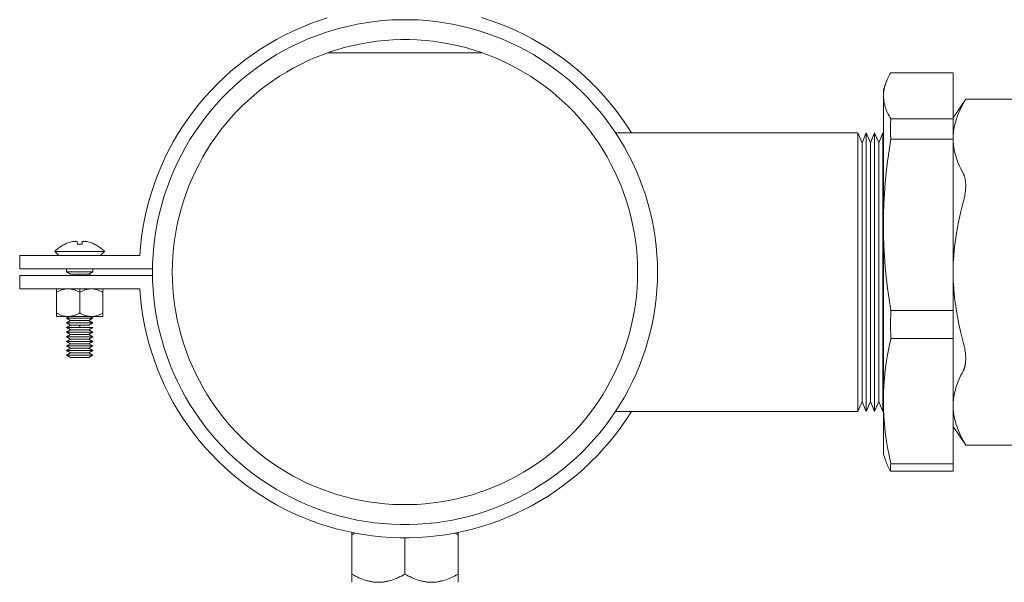
# Model space of a CAD drawing. Units: millimetres. Extents: x -1321 to 2479, y -2000 to 2801.
# Drawn here: x 1624 to 1772, y 132 to 217 of the extents above; entities that cross this region are included whole.
import ezdxf

# ---------------------------------------------------------------- set-up
doc = ezdxf.new("R2010")
doc.units = ezdxf.units.MM
for name, color, linetype, lineweight, true_color in [('Make2D$Visible$Curves$0', 7, 'Continuous', 0, 0xe6e6e6), ('Make2D$Visible$Curves$3DCOLOR40', 40, 'Continuous', 0, 0xffbf00), ('Make2D$Visible$Curves$3DCPCOLOR253', 7, 'Continuous', 0, 0xadadad), ('Make2D$Visible$Curves$3DCPCOLOR254', 7, 'Continuous', 0, 0xd6d6d6)]:
    doc.layers.add(name, color=color, linetype=linetype, lineweight=lineweight, true_color=true_color)

msp = doc.modelspace()

# ---------------------------------------------------------------- linework, layer by layer
at = {"layer": 'Make2D$Visible$Curves$0', "color": 0}
for points in [[(1629.36, 181.94), (1629.48, 182.07), (1629.6, 182.18), (1629.73, 182.3), (1629.86, 182.4), (1629.99, 182.51), (1630.13, 182.61), (1630.27, 182.71), (1630.42, 182.8), (1630.56, 182.88), (1630.71, 182.96), (1630.86, 183.04)], [(1630.87, 183.03), (1630.86, 183.04)], [(1632.02, 183.42), (1631.85, 183.38), (1631.68, 183.34), (1631.51, 183.29), (1631.35, 183.23), (1631.19, 183.17), (1631.03, 183.1), (1630.87, 183.03)], [(1632.46, 183.47), (1632.35, 183.46), (1632.24, 183.45), (1632.13, 183.44), (1632.02, 183.42)], [(1632.72, 183.42), (1632.67, 183.43), (1632.63, 183.44), (1632.59, 183.45), (1632.54, 183.46), (1632.5, 183.47), (1632.46, 183.47)], [(1632.76, 183.03), (1632.72, 183.42)], [(1633.47, 183.03), (1633.29, 183.04), (1633.11, 183.04), (1632.94, 183.04), (1632.76, 183.03)], [(1633.51, 183.42), (1633.47, 183.03)], [(1633.77, 183.47), (1633.72, 183.47), (1633.68, 183.46), (1633.64, 183.45), (1633.59, 183.44), (1633.55, 183.43), (1633.51, 183.42)], [(1634.21, 183.42), (1634.1, 183.44), (1633.99, 183.45), (1633.88, 183.46), (1633.77, 183.47)], [(1635.36, 183.03), (1635.2, 183.1), (1635.04, 183.17), (1634.88, 183.23), (1634.71, 183.29), (1634.55, 183.34), (1634.38, 183.38), (1634.21, 183.42)], [(1635.36, 183.04), (1635.36, 183.03)], [(1635.36, 183.04), (1635.51, 182.96), (1635.66, 182.88), (1635.81, 182.8), (1635.95, 182.71), (1636.09, 182.61), (1636.23, 182.51), (1636.36, 182.4), (1636.49, 182.3), (1636.62, 182.18), (1636.74, 182.07), (1636.86, 181.94)], [(1633.11, 181.94), (1629.36, 181.94)], [(1629.98, 181.33), (1629.36, 181.94)], [(1636.86, 181.94), (1633.11, 181.94)], [(1636.86, 181.94), (1636.25, 181.33)], [(1631.11, 178.89), (1631.11, 179.33)], [(1633.11, 178.89), (1631.11, 178.89)], [(1631.72, 178.54), (1631.11, 178.89)], [(1633.11, 178.54), (1631.72, 178.54)], [(1635.11, 178.89), (1633.11, 178.89)], [(1634.51, 178.54), (1633.11, 178.54)], [(1633.11, 178.33), (1633.11, 178.54)], [(1635.11, 178.89), (1634.51, 178.54)], [(1634.51, 178.54), (1634.88, 178.33)], [(1635.11, 179.33), (1635.11, 178.89)], [(1631.36, 176.33), (1631.31, 176.33), (1631.26, 176.32), (1631.2, 176.32), (1631.15, 176.32), (1631.1, 176.31), (1631.05, 176.31), (1631, 176.3), (1630.94, 176.29), (1630.89, 176.28), (1630.84, 176.27), (1630.79, 176.26), (1630.73, 176.25), (1630.68, 176.24), (1630.63, 176.23), (1630.52, 176.19), (1630.41, 176.16), (1630.3, 176.12), (1630.19, 176.08), (1630.08, 176.03), (1629.97, 175.97), (1629.85, 175.92), (1629.73, 175.85), (1629.61, 175.79)], [(1629.61, 175.79), (1629.61, 176.33)], [(1629.61, 175.79), (1629.61, 172.67)], [(1633.11, 175.79), (1632.99, 175.85), (1632.87, 175.92), (1632.76, 175.97), (1632.64, 176.03), (1632.53, 176.08), (1632.42, 176.12), (1632.31, 176.16), (1632.21, 176.19), (1632.1, 176.23), (1632.05, 176.24), (1631.99, 176.25), (1631.94, 176.26), (1631.89, 176.27), (1631.83, 176.28), (1631.78, 176.29), (1631.73, 176.3), (1631.68, 176.31), (1631.62, 176.31), (1631.57, 176.32), (1631.52, 176.32), (1631.47, 176.32), (1631.42, 176.33), (1631.36, 176.33)], [(1634.86, 176.33), (1634.81, 176.33), (1634.76, 176.32), (1634.7, 176.32), (1634.65, 176.32), (1634.6, 176.31), (1634.55, 176.31), (1634.5, 176.3), (1634.44, 176.29), (1634.39, 176.28), (1634.34, 176.27), (1634.29, 176.26), (1634.23, 176.25), (1634.18, 176.24), (1634.13, 176.23), (1634.02, 176.19), (1633.91, 176.16), (1633.8, 176.12), (1633.69, 176.08), (1633.58, 176.03), (1633.47, 175.97), (1633.35, 175.92), (1633.23, 175.85), (1633.11, 175.79)], [(1633.11, 175.79), (1633.11, 176.33)], [(1633.11, 172.67), (1633.11, 175.79)], [(1636.61, 175.79), (1636.49, 175.85), (1636.37, 175.92), (1636.26, 175.97), (1636.14, 176.03), (1636.03, 176.08), (1635.92, 176.12), (1635.81, 176.16), (1635.71, 176.19), (1635.6, 176.23), (1635.55, 176.24), (1635.49, 176.25), (1635.44, 176.26), (1635.39, 176.27), (1635.33, 176.28), (1635.28, 176.29), (1635.23, 176.3), (1635.18, 176.31), (1635.12, 176.31), (1635.07, 176.32), (1635.02, 176.32), (1634.97, 176.32), (1634.92, 176.33), (1634.86, 176.33)], [(1636.61, 176.33), (1636.61, 175.79)], [(1636.61, 172.67), (1636.61, 175.79)], [(1629.61, 172.67), (1629.73, 172.6), (1629.85, 172.54), (1629.97, 172.48), (1630.08, 172.43), (1630.19, 172.38), (1630.3, 172.33), (1630.41, 172.3), (1630.52, 172.26), (1630.63, 172.23), (1630.68, 172.21), (1630.73, 172.2), (1630.79, 172.19), (1630.84, 172.18), (1630.89, 172.17), (1630.94, 172.16), (1631, 172.15), (1631.05, 172.15), (1631.1, 172.14), (1631.15, 172.14), (1631.2, 172.13), (1631.26, 172.13), (1631.31, 172.13), (1631.36, 172.13)], [(1629.61, 172.13), (1629.61, 172.67)], [(1629.61, 172.13), (1631.36, 172.13)], [(1631.11, 171.89), (1631.52, 172.13)], [(1631.36, 172.13), (1631.42, 172.13), (1631.47, 172.13), (1631.52, 172.13), (1631.57, 172.14), (1631.62, 172.14), (1631.68, 172.15), (1631.73, 172.15), (1631.78, 172.16), (1631.83, 172.17), (1631.89, 172.18), (1631.94, 172.19), (1631.99, 172.2), (1632.05, 172.21), (1632.1, 172.23), (1632.21, 172.26), (1632.31, 172.3), (1632.42, 172.33), (1632.53, 172.38), (1632.64, 172.43), (1632.76, 172.48), (1632.87, 172.54), (1632.99, 172.6), (1633.11, 172.67)], [(1631.36, 172.13), (1633.11, 172.13)], [(1633.11, 172.67), (1633.23, 172.6), (1633.35, 172.54), (1633.47, 172.48), (1633.58, 172.43), (1633.69, 172.38), (1633.8, 172.33), (1633.91, 172.3), (1634.02, 172.26), (1634.13, 172.23), (1634.18, 172.21), (1634.23, 172.2), (1634.29, 172.19), (1634.34, 172.18), (1634.39, 172.17), (1634.44, 172.16), (1634.5, 172.15), (1634.55, 172.15), (1634.6, 172.14), (1634.65, 172.14), (1634.7, 172.13), (1634.76, 172.13), (1634.81, 172.13), (1634.86, 172.13)], [(1633.11, 172.13), (1634.86, 172.13)], [(1634.71, 172.13), (1635.11, 171.89)], [(1634.86, 172.13), (1634.92, 172.13), (1634.97, 172.13), (1635.02, 172.13), (1635.07, 172.14), (1635.12, 172.14), (1635.18, 172.15), (1635.23, 172.15), (1635.28, 172.16), (1635.33, 172.17), (1635.39, 172.18), (1635.44, 172.19), (1635.49, 172.2), (1635.55, 172.21), (1635.6, 172.23), (1635.71, 172.26), (1635.81, 172.3), (1635.92, 172.33), (1636.03, 172.38), (1636.14, 172.43), (1636.26, 172.48), (1636.37, 172.54), (1636.49, 172.6), (1636.61, 172.67)], [(1634.86, 172.13), (1636.61, 172.13)], [(1636.61, 172.67), (1636.61, 172.13)], [(1633.11, 171.89), (1631.11, 171.89)], [(1631.72, 171.54), (1631.11, 171.89)], [(1631.11, 171.19), (1631.72, 171.54)], [(1633.11, 171.19), (1631.11, 171.19)], [(1631.72, 170.84), (1631.11, 171.19)], [(1631.11, 170.49), (1631.72, 170.84)], [(1633.11, 171.54), (1631.72, 171.54)], [(1633.11, 170.84), (1631.72, 170.84)], [(1635.11, 171.89), (1633.11, 171.89)], [(1634.51, 171.54), (1633.11, 171.54)], [(1635.11, 171.19), (1633.11, 171.19)], [(1633.11, 170.49), (1633.11, 170.84)], [(1634.51, 170.84), (1633.11, 170.84)], [(1635.11, 171.89), (1634.51, 171.54)], [(1634.51, 171.54), (1635.11, 171.19)], [(1635.11, 171.19), (1634.51, 170.84)], [(1633.11, 170.49), (1631.11, 170.49)], [(1631.72, 170.14), (1631.11, 170.49)], [(1631.11, 169.79), (1631.72, 170.14)], [(1633.11, 169.79), (1631.11, 169.79)], [(1631.72, 169.44), (1631.11, 169.79)], [(1631.11, 169.09), (1631.72, 169.44)], [(1633.11, 170.14), (1631.72, 170.14)], [(1633.11, 169.44), (1631.72, 169.44)], [(1635.11, 170.49), (1633.11, 170.49)], [(1634.51, 170.14), (1633.11, 170.14)], [(1635.11, 169.79), (1633.11, 169.79)], [(1634.51, 169.44), (1633.11, 169.44)], [(1635.11, 170.49), (1634.51, 170.14)], [(1634.51, 170.14), (1635.11, 169.79)], [(1635.11, 169.79), (1634.51, 169.44)], [(1634.51, 169.44), (1635.11, 169.09)], [(1633.11, 169.09), (1631.11, 169.09)], [(1631.72, 168.74), (1631.11, 169.09)], [(1631.11, 168.39), (1631.72, 168.74)], [(1633.11, 168.39), (1631.11, 168.39)], [(1631.72, 168.04), (1631.11, 168.39)], [(1631.11, 167.69), (1631.72, 168.04)], [(1633.11, 167.69), (1631.11, 167.69)], [(1631.72, 167.34), (1631.11, 167.69)], [(1633.11, 168.74), (1631.72, 168.74)], [(1633.11, 168.04), (1631.72, 168.04)], [(1635.11, 169.09), (1633.11, 169.09)], [(1634.51, 168.74), (1633.11, 168.74)], [(1635.11, 168.39), (1633.11, 168.39)], [(1634.51, 168.04), (1633.11, 168.04)], [(1635.11, 167.69), (1633.11, 167.69)], [(1635.11, 169.09), (1634.51, 168.74)], [(1634.51, 168.74), (1635.11, 168.39)], [(1635.11, 168.39), (1634.51, 168.04)], [(1634.51, 168.04), (1635.11, 167.69)], [(1635.11, 167.69), (1634.51, 167.34)], [(1631.11, 166.99), (1631.72, 167.34)], [(1633.11, 166.99), (1631.11, 166.99)], [(1631.72, 166.64), (1631.11, 166.99)], [(1631.11, 166.29), (1631.72, 166.64)], [(1633.11, 166.29), (1631.11, 166.29)], [(1631.72, 165.94), (1631.11, 166.29)], [(1633.11, 167.34), (1631.72, 167.34)], [(1633.11, 166.64), (1631.72, 166.64)], [(1634.51, 167.34), (1633.11, 167.34)], [(1635.11, 166.99), (1633.11, 166.99)], [(1634.51, 166.64), (1633.11, 166.64)], [(1635.11, 166.29), (1633.11, 166.29)], [(1634.51, 167.34), (1635.11, 166.99)], [(1635.11, 166.99), (1634.51, 166.64)], [(1634.51, 166.64), (1635.11, 166.29)], [(1635.11, 166.29), (1634.51, 165.94)], [(1633.11, 165.94), (1631.72, 165.94)], [(1634.51, 165.94), (1633.11, 165.94)], [(1674.12, 139.23), (1674.12, 139.58)], [(1674.59, 139.49), (1674.36, 139.37), (1674.12, 139.23)], [(1690.12, 139.23), (1689.89, 139.37), (1689.66, 139.49)], [(1690.12, 139.58), (1690.12, 139.23)], [(1674.12, 139.23), (1674.12, 133.31)], [(1682.12, 133.31), (1682.12, 138.78)], [(1690.12, 133.31), (1690.12, 139.23)], [(1674.12, 133.31), (1674.4, 133.15), (1674.67, 133.01), (1674.93, 132.88), (1675.19, 132.76), (1675.45, 132.65), (1675.7, 132.55), (1675.95, 132.46), (1676.2, 132.37), (1676.44, 132.3), (1676.56, 132.27), (1676.68, 132.24), (1676.8, 132.22), (1676.92, 132.19), (1677.04, 132.17), (1677.16, 132.15), (1677.28, 132.13), (1677.4, 132.11), (1677.52, 132.1), (1677.64, 132.09), (1677.76, 132.08), (1677.88, 132.08), (1678, 132.07), (1678.12, 132.07)], [(1674.12, 132.07), (1674.12, 133.31)], [(1678.12, 132.07), (1678.24, 132.07), (1678.36, 132.08), (1678.48, 132.08), (1678.6, 132.09), (1678.72, 132.1), (1678.84, 132.11), (1678.96, 132.13), (1679.08, 132.15), (1679.2, 132.17), (1679.32, 132.19), (1679.44, 132.22), (1679.56, 132.24), (1679.68, 132.27), (1679.81, 132.3), (1680.05, 132.37), (1680.3, 132.46), (1680.55, 132.55), (1680.8, 132.65), (1681.05, 132.76), (1681.31, 132.88), (1681.58, 133.01), (1681.85, 133.15), (1682.12, 133.31)], [(1682.12, 133.31), (1682.4, 133.15), (1682.67, 133.01), (1682.93, 132.88), (1683.19, 132.76), (1683.45, 132.65), (1683.7, 132.55), (1683.95, 132.46), (1684.2, 132.37), (1684.44, 132.3), (1684.56, 132.27), (1684.68, 132.24), (1684.8, 132.22), (1684.92, 132.19), (1685.04, 132.17), (1685.16, 132.15), (1685.28, 132.13), (1685.4, 132.11), (1685.52, 132.1), (1685.64, 132.09), (1685.76, 132.08), (1685.88, 132.08), (1686, 132.07), (1686.12, 132.07)], [(1686.12, 132.07), (1686.24, 132.07), (1686.36, 132.08), (1686.48, 132.08), (1686.6, 132.09), (1686.72, 132.1), (1686.84, 132.11), (1686.96, 132.13), (1687.08, 132.15), (1687.2, 132.17), (1687.32, 132.19), (1687.44, 132.22), (1687.56, 132.24), (1687.68, 132.27), (1687.81, 132.3), (1688.05, 132.37), (1688.3, 132.46), (1688.55, 132.55), (1688.8, 132.65), (1689.05, 132.76), (1689.31, 132.88), (1689.58, 133.01), (1689.85, 133.15), (1690.12, 133.31)], [(1690.12, 133.31), (1690.12, 132.07)]]:
    msp.add_lwpolyline(points, dxfattribs=at)
at = {"layer": 'Make2D$Visible$Curves$3DCOLOR40'}
for points in [[(1764.72, 202.08), (1766.6, 204.9)], [(1766.24, 204.23), (1766.6, 204.9)], [(1766.6, 204.9), (1779.84, 204.9)], [(1766.24, 204.23), (1766.05, 203.88), (1765.88, 203.54), (1765.71, 203.2), (1765.57, 202.86), (1765.43, 202.52), (1765.31, 202.19), (1765.19, 201.86), (1765.1, 201.54), (1765.01, 201.21), (1764.93, 200.89), (1764.87, 200.57), (1764.84, 200.41), (1764.81, 200.25), (1764.79, 200.09), (1764.77, 199.93), (1764.76, 199.77), (1764.74, 199.61), (1764.73, 199.44), (1764.72, 199.28), (1764.72, 199.12), (1764.72, 198.96)], [(1764.72, 198.87), (1764.72, 198.71), (1764.73, 198.55), (1764.74, 198.39), (1764.75, 198.23), (1764.76, 198.08), (1764.78, 197.92), (1764.82, 197.6), (1764.88, 197.29), (1764.94, 196.97), (1765.02, 196.66), (1765.11, 196.34), (1765.21, 196.02), (1765.32, 195.69), (1765.44, 195.37), (1765.58, 195.04), (1765.72, 194.71), (1765.88, 194.38), (1766.05, 194.04), (1766.24, 193.69)], [(1766.6, 191.86), (1766.6, 192.06), (1766.59, 192.26), (1766.57, 192.45), (1766.56, 192.54), (1766.55, 192.63), (1766.54, 192.72), (1766.53, 192.81), (1766.51, 192.89), (1766.49, 192.98), (1766.47, 193.06), (1766.45, 193.14), (1766.43, 193.22), (1766.41, 193.29), (1766.39, 193.35), (1766.37, 193.4), (1766.35, 193.45), (1766.33, 193.5), (1766.31, 193.55), (1766.28, 193.6), (1766.26, 193.65), (1766.24, 193.69)], [(1766.24, 189.36), (1766.33, 189.72), (1766.41, 190.08), (1766.45, 190.32), (1766.49, 190.55), (1766.53, 190.78), (1766.55, 191.01), (1766.57, 191.23), (1766.59, 191.45), (1766.6, 191.66), (1766.6, 191.86)], [(1766.24, 189.36), (1765.88, 187.98), (1765.57, 186.62), (1765.31, 185.29), (1765.1, 183.98), (1764.93, 182.68), (1764.87, 182.04), (1764.81, 181.4), (1764.77, 180.76), (1764.74, 180.11), (1764.72, 179.47), (1764.72, 178.83)], [(1764.72, 178.83), (1764.72, 178.18), (1764.74, 177.54), (1764.77, 176.9), (1764.81, 176.26), (1764.87, 175.61), (1764.93, 174.97), (1765.1, 173.67), (1765.31, 172.36), (1765.57, 171.03), (1765.88, 169.68), (1766.24, 168.29)], [(1766.6, 165.79), (1766.6, 165.99), (1766.59, 166.2), (1766.57, 166.42), (1766.55, 166.64), (1766.53, 166.87), (1766.49, 167.1), (1766.45, 167.34), (1766.41, 167.57), (1766.33, 167.93), (1766.24, 168.29)], [(1766.24, 163.96), (1766.26, 164.01), (1766.28, 164.05), (1766.31, 164.1), (1766.33, 164.15), (1766.35, 164.2), (1766.37, 164.25), (1766.39, 164.31), (1766.41, 164.36), (1766.43, 164.44), (1766.45, 164.52), (1766.47, 164.6), (1766.49, 164.68), (1766.51, 164.76), (1766.53, 164.85), (1766.54, 164.93), (1766.55, 165.02), (1766.56, 165.12), (1766.57, 165.21), (1766.59, 165.4), (1766.6, 165.59), (1766.6, 165.79)], [(1766.24, 163.96), (1766.05, 163.61), (1765.88, 163.27), (1765.71, 162.93), (1765.57, 162.59), (1765.43, 162.25), (1765.31, 161.92), (1765.19, 161.59), (1765.1, 161.27), (1765.01, 160.94), (1764.93, 160.62), (1764.87, 160.3), (1764.84, 160.14), (1764.81, 159.98), (1764.79, 159.82), (1764.77, 159.66), (1764.76, 159.5), (1764.74, 159.34), (1764.73, 159.17), (1764.72, 159.01), (1764.72, 158.85), (1764.72, 158.69)], [(1764.72, 158.69), (1764.72, 158.53), (1764.72, 158.37), (1764.73, 158.21), (1764.74, 158.05), (1764.76, 157.89), (1764.77, 157.73), (1764.79, 157.57), (1764.81, 157.41), (1764.84, 157.25), (1764.87, 157.09), (1764.93, 156.76), (1765.01, 156.44), (1765.1, 156.12), (1765.19, 155.79), (1765.31, 155.46), (1765.43, 155.13), (1765.57, 154.8), (1765.71, 154.46), (1765.88, 154.12), (1766.05, 153.77), (1766.24, 153.42)], [(1766.6, 152.75), (1764.72, 155.58)], [(1766.6, 152.75), (1766.24, 153.42)], [(1766.6, 152.75), (1779.84, 152.75)]]:
    msp.add_lwpolyline(points, dxfattribs=at)
at = {"layer": 'Make2D$Visible$Curves$3DCPCOLOR253'}
for points in [[(1644.07, 178.83), (1644.1, 180.14), (1644.16, 181.45), (1644.28, 182.76), (1644.44, 184.06), (1644.64, 185.36), (1644.89, 186.65), (1645.18, 187.93), (1645.52, 189.2), (1645.9, 190.46), (1646.32, 191.7), (1646.78, 192.93), (1647.29, 194.14), (1647.84, 195.34), (1648.43, 196.51), (1649.06, 197.66), (1649.73, 198.79), (1650.44, 199.9), (1651.19, 200.98), (1651.97, 202.03), (1652.79, 203.06), (1653.64, 204.06), (1654.53, 205.03), (1655.45, 205.96), (1656.4, 206.87), (1657.39, 207.74), (1658.4, 208.58), (1659.44, 209.38), (1660.51, 210.14), (1661.6, 210.87), (1662.72, 211.56), (1663.86, 212.21), (1665.02, 212.82), (1666.21, 213.39), (1667.41, 213.92), (1668.63, 214.4), (1669.87, 214.85), (1671.12, 215.25), (1672.38, 215.61), (1673.66, 215.92), (1674.94, 216.19), (1676.24, 216.42), (1677.54, 216.6), (1678.84, 216.74), (1680.15, 216.83), (1681.47, 216.87), (1682.78, 216.87), (1684.09, 216.83), (1685.4, 216.74), (1686.71, 216.6), (1688.01, 216.42), (1689.3, 216.19), (1690.59, 215.92), (1691.87, 215.61), (1693.13, 215.25), (1694.38, 214.85), (1695.62, 214.4), (1696.84, 213.92), (1698.04, 213.39), (1699.22, 212.82), (1700.39, 212.21), (1701.53, 211.56), (1702.64, 210.87), (1703.74, 210.14), (1704.81, 209.38), (1705.85, 208.58), (1706.86, 207.74), (1707.84, 206.87), (1708.8, 205.96), (1709.72, 205.03), (1710.6, 204.06), (1711.46, 203.06), (1712.28, 202.03), (1713.06, 200.98), (1713.81, 199.9), (1714.51, 198.79), (1715.18, 197.66), (1715.81, 196.51), (1716.41, 195.34), (1716.95, 194.14), (1717.46, 192.93), (1717.93, 191.7), (1718.35, 190.46), (1718.73, 189.2), (1719.07, 187.93), (1719.36, 186.65), (1719.61, 185.36), (1719.81, 184.06), (1719.97, 182.76), (1720.08, 181.45), (1720.15, 180.14), (1720.17, 178.83)], [(1717.17, 178.83), (1717.15, 180.04), (1717.09, 181.25), (1716.99, 182.45), (1716.84, 183.65), (1716.65, 184.85), (1716.42, 186.04), (1716.15, 187.21), (1715.85, 188.38), (1715.5, 189.54), (1715.11, 190.69), (1714.68, 191.82), (1714.21, 192.94), (1713.7, 194.03), (1713.16, 195.12), (1712.58, 196.18), (1711.96, 197.22), (1711.31, 198.24), (1710.62, 199.23), (1709.9, 200.2), (1709.15, 201.15), (1708.36, 202.07), (1707.54, 202.96), (1706.69, 203.82), (1705.82, 204.66), (1704.91, 205.46), (1703.98, 206.23), (1703.02, 206.97), (1702.03, 207.67), (1701.03, 208.34), (1700, 208.98), (1698.95, 209.58), (1697.87, 210.14), (1696.78, 210.66), (1695.68, 211.15), (1694.55, 211.6), (1693.41, 212.01), (1692.26, 212.38), (1691.1, 212.71), (1689.92, 213), (1688.74, 213.25), (1687.55, 213.45), (1686.35, 213.62), (1685.14, 213.75), (1683.94, 213.83), (1682.73, 213.87), (1681.52, 213.87), (1680.31, 213.83), (1679.1, 213.75), (1677.9, 213.62), (1676.7, 213.45), (1675.51, 213.25), (1674.32, 213), (1673.15, 212.71), (1671.99, 212.38), (1670.83, 212.01), (1669.69, 211.6), (1668.57, 211.15), (1667.46, 210.66), (1666.37, 210.14), (1665.3, 209.58), (1664.25, 208.98), (1663.22, 208.34), (1662.21, 207.67), (1661.23, 206.97), (1660.27, 206.23), (1659.34, 205.46), (1658.43, 204.66), (1657.55, 203.82), (1656.71, 202.96), (1655.89, 202.07), (1655.1, 201.15), (1654.35, 200.2), (1653.63, 199.23), (1652.94, 198.24), (1652.29, 197.22), (1651.67, 196.18), (1651.09, 195.12), (1650.54, 194.03), (1650.04, 192.94), (1649.57, 191.82), (1649.14, 190.69), (1648.75, 189.54), (1648.4, 188.38), (1648.09, 187.21), (1647.82, 186.04), (1647.59, 184.85), (1647.41, 183.65), (1647.26, 182.45), (1647.16, 181.25), (1647.09, 180.04), (1647.07, 178.83)], [(1693.79, 211.88), (1670.45, 211.88)], [(1713.85, 199.83), (1750.37, 199.83)], [(1750.37, 199.83), (1751, 198.33)], [(1750.37, 199.83), (1750.37, 178.83)], [(1751, 198.33), (1751.62, 199.83)], [(1751.62, 199.83), (1752.25, 198.33)], [(1751.62, 199.83), (1751.62, 178.83)], [(1752.25, 198.33), (1752.87, 199.83)], [(1752.87, 199.83), (1753.5, 198.33)], [(1752.87, 199.83), (1752.87, 178.83)], [(1753.5, 198.33), (1754.12, 199.83)], [(1754.12, 199.83), (1754.12, 178.83)], [(1751, 198.33), (1751, 178.83)], [(1752.25, 198.33), (1752.25, 178.83)], [(1753.5, 198.33), (1753.5, 178.83)], [(1754.12, 196.83), (1754.22, 196.83)], [(1713.35, 194.74), (1713.36, 194.74)], [(1720.17, 178.83), (1720.15, 177.51), (1720.08, 176.2), (1719.97, 174.89), (1719.81, 173.59), (1719.61, 172.29), (1719.36, 171), (1719.07, 169.72), (1718.73, 168.45), (1718.35, 167.19), (1717.93, 165.95), (1717.46, 164.72), (1716.95, 163.51), (1716.41, 162.32), (1715.81, 161.14), (1715.18, 159.99), (1714.51, 158.86), (1713.81, 157.76), (1713.06, 156.67), (1712.28, 155.62), (1711.46, 154.59), (1710.6, 153.6), (1709.72, 152.63), (1708.8, 151.69), (1707.84, 150.79), (1706.86, 149.91), (1705.85, 149.08), (1704.81, 148.28), (1703.74, 147.51), (1702.64, 146.79), (1701.53, 146.1), (1700.39, 145.45), (1699.22, 144.84), (1698.04, 144.27), (1696.84, 143.74), (1695.62, 143.25), (1694.38, 142.81), (1693.13, 142.4), (1691.87, 142.05), (1690.59, 141.73), (1689.3, 141.46), (1688.01, 141.24), (1686.71, 141.05), (1685.4, 140.92), (1684.09, 140.83), (1682.78, 140.78), (1681.47, 140.78), (1680.15, 140.83), (1678.84, 140.92), (1677.54, 141.05), (1676.24, 141.24), (1674.94, 141.46), (1673.66, 141.73), (1672.38, 142.05), (1671.12, 142.4), (1669.87, 142.81), (1668.63, 143.25), (1667.41, 143.74), (1666.21, 144.27), (1665.02, 144.84), (1663.86, 145.45), (1662.72, 146.1), (1661.6, 146.79), (1660.51, 147.51), (1659.44, 148.28), (1658.4, 149.08), (1657.39, 149.91), (1656.4, 150.79), (1655.45, 151.69), (1654.53, 152.63), (1653.64, 153.6), (1652.79, 154.59), (1651.97, 155.62), (1651.19, 156.67), (1650.44, 157.76), (1649.73, 158.86), (1649.06, 159.99), (1648.43, 161.14), (1647.84, 162.32), (1647.29, 163.51), (1646.78, 164.72), (1646.32, 165.95), (1645.9, 167.19), (1645.52, 168.45), (1645.18, 169.72), (1644.89, 171), (1644.64, 172.29), (1644.44, 173.59), (1644.28, 174.89), (1644.16, 176.2), (1644.1, 177.51), (1644.07, 178.83)], [(1647.07, 178.83), (1647.09, 177.62), (1647.16, 176.41), (1647.26, 175.2), (1647.41, 174), (1647.59, 172.81), (1647.82, 171.62), (1648.09, 170.44), (1648.4, 169.27), (1648.75, 168.11), (1649.14, 166.97), (1649.57, 165.83), (1650.04, 164.72), (1650.54, 163.62), (1651.09, 162.54), (1651.67, 161.48), (1652.29, 160.44), (1652.94, 159.42), (1653.63, 158.42), (1654.35, 157.45), (1655.1, 156.5), (1655.89, 155.58), (1656.71, 154.69), (1657.55, 153.83), (1658.43, 153), (1659.34, 152.19), (1660.27, 151.42), (1661.23, 150.69), (1662.21, 149.98), (1663.22, 149.31), (1664.25, 148.68), (1665.3, 148.08), (1666.37, 147.52), (1667.46, 146.99), (1668.57, 146.5), (1669.69, 146.05), (1670.83, 145.65), (1671.99, 145.28), (1673.15, 144.95), (1674.32, 144.66), (1675.51, 144.41), (1676.7, 144.2), (1677.9, 144.03), (1679.1, 143.91), (1680.31, 143.82), (1681.52, 143.78), (1682.73, 143.78), (1683.94, 143.82), (1685.14, 143.91), (1686.35, 144.03), (1687.55, 144.2), (1688.74, 144.41), (1689.92, 144.66), (1691.1, 144.95), (1692.26, 145.28), (1693.41, 145.65), (1694.55, 146.05), (1695.68, 146.5), (1696.78, 146.99), (1697.87, 147.52), (1698.95, 148.08), (1700, 148.68), (1701.03, 149.31), (1702.03, 149.98), (1703.02, 150.69), (1703.98, 151.42), (1704.91, 152.19), (1705.82, 153), (1706.69, 153.83), (1707.54, 154.69), (1708.36, 155.58), (1709.15, 156.5), (1709.9, 157.45), (1710.62, 158.42), (1711.31, 159.42), (1711.96, 160.44), (1712.58, 161.48), (1713.16, 162.54), (1713.7, 163.62), (1714.21, 164.72), (1714.68, 165.83), (1715.11, 166.97), (1715.5, 168.11), (1715.85, 169.27), (1716.15, 170.44), (1716.42, 171.62), (1716.65, 172.81), (1716.84, 174), (1716.99, 175.2), (1717.09, 176.41), (1717.15, 177.62), (1717.17, 178.83)], [(1750.37, 178.83), (1750.37, 157.83)], [(1751, 178.83), (1751, 159.33)], [(1751.62, 178.83), (1751.62, 157.83)], [(1752.25, 178.83), (1752.25, 159.33)], [(1752.87, 178.83), (1752.87, 157.83)], [(1753.5, 178.83), (1753.5, 159.33)], [(1754.12, 178.83), (1754.12, 157.83)], [(1754.12, 178.83), (1754.22, 178.83)], [(1751, 159.33), (1750.37, 157.83)], [(1751.62, 157.83), (1751, 159.33)], [(1752.25, 159.33), (1751.62, 157.83)], [(1752.87, 157.83), (1752.25, 159.33)], [(1753.5, 159.33), (1752.87, 157.83)], [(1754.12, 157.83), (1753.5, 159.33)], [(1750.37, 157.83), (1713.85, 157.83)]]:
    msp.add_lwpolyline(points, dxfattribs=at)
at = {"layer": 'Make2D$Visible$Curves$3DCPCOLOR254'}
for points in [[(1670.42, 217.13), (1669.1, 216.7), (1667.79, 216.23), (1666.51, 215.71), (1665.24, 215.14), (1663.99, 214.54), (1662.77, 213.89), (1661.57, 213.2), (1660.39, 212.47), (1659.24, 211.69), (1658.11, 210.88), (1657.02, 210.03), (1655.95, 209.14), (1654.92, 208.22), (1653.92, 207.26), (1652.95, 206.27), (1652.02, 205.24), (1651.12, 204.18), (1650.26, 203.1), (1649.44, 201.98), (1648.66, 200.83), (1647.92, 199.66), (1647.22, 198.47), (1646.56, 197.25), (1645.94, 196), (1645.37, 194.74), (1644.84, 193.46), (1644.36, 192.16), (1643.92, 190.85), (1643.53, 189.52), (1643.18, 188.17), (1642.88, 186.82), (1642.63, 185.46), (1642.42, 184.09), (1642.26, 182.71), (1642.15, 181.33)], [(1716.23, 199.83), (1715.48, 200.99), (1714.69, 202.14), (1713.87, 203.25), (1713, 204.33), (1712.1, 205.39), (1711.16, 206.41), (1710.19, 207.4), (1709.18, 208.35), (1708.15, 209.27), (1707.08, 210.15), (1705.98, 211), (1704.85, 211.8), (1703.7, 212.57), (1702.51, 213.3), (1701.31, 213.98), (1700.08, 214.63), (1698.83, 215.23), (1697.56, 215.78), (1696.27, 216.29), (1694.97, 216.76), (1693.65, 217.18)], [(1755.31, 208.85), (1755.19, 208.65), (1755.08, 208.45), (1754.97, 208.25), (1754.88, 208.06), (1754.79, 207.87), (1754.71, 207.67), (1754.63, 207.49), (1754.56, 207.3)], [(1755.31, 208.85), (1764.72, 208.85)], [(1764.72, 201.93), (1764.72, 208.85)], [(1754.56, 207.3), (1754.52, 207.18), (1754.48, 207.06), (1754.45, 206.94), (1754.41, 206.82), (1754.38, 206.7), (1754.35, 206.58), (1754.33, 206.46), (1754.3, 206.34), (1754.28, 206.22), (1754.27, 206.1), (1754.25, 205.98), (1754.24, 205.87), (1754.23, 205.75), (1754.22, 205.63), (1754.22, 205.51), (1754.22, 205.39)], [(1754.22, 206.33), (1754.56, 207.3)], [(1754.22, 205.39), (1754.22, 206.33)], [(1754.22, 205.39), (1754.22, 205.28), (1754.22, 205.18), (1754.23, 205.07), (1754.24, 204.97), (1754.25, 204.86), (1754.26, 204.76), (1754.27, 204.65), (1754.29, 204.55), (1754.3, 204.44), (1754.32, 204.34), (1754.35, 204.23), (1754.37, 204.13), (1754.4, 204.02), (1754.43, 203.91), (1754.49, 203.7), (1754.56, 203.49), (1754.64, 203.27), (1754.73, 203.05), (1754.83, 202.83), (1754.93, 202.61), (1755.05, 202.39), (1755.17, 202.16), (1755.31, 201.93)], [(1754.22, 198.27), (1754.22, 205.39)], [(1755.31, 201.93), (1755.29, 201.16), (1755.28, 200.4)], [(1764.72, 201.93), (1755.31, 201.93)], [(1764.72, 198.87), (1764.72, 201.93)], [(1755.28, 200.4), (1755.29, 199.63), (1755.31, 198.87)], [(1755.31, 198.87), (1755.05, 197.15), (1754.83, 195.48), (1754.64, 193.85), (1754.49, 192.25), (1754.37, 190.66), (1754.29, 189.09), (1754.24, 187.52), (1754.22, 185.94)], [(1755.31, 198.87), (1764.72, 198.87)], [(1764.72, 173.02), (1764.72, 198.87)], [(1754.22, 185.94), (1754.22, 198.27)], [(1754.22, 185.94), (1754.24, 184.37), (1754.29, 182.8), (1754.37, 181.23), (1754.49, 179.64), (1754.64, 178.04), (1754.83, 176.41), (1755.05, 174.74), (1755.31, 173.02)], [(1754.22, 159.38), (1754.22, 185.94)], [(1624.07, 181.33), (1624.07, 179.33)], [(1642.15, 181.33), (1624.07, 181.33)], [(1644.08, 179.33), (1624.07, 179.33)], [(1624.07, 178.33), (1624.07, 176.33)], [(1644.08, 178.33), (1624.07, 178.33)], [(1642.15, 176.33), (1624.07, 176.33)], [(1642.15, 176.33), (1642.26, 174.94), (1642.42, 173.57), (1642.63, 172.2), (1642.88, 170.83), (1643.18, 169.48), (1643.53, 168.14), (1643.92, 166.81), (1644.36, 165.49), (1644.84, 164.19), (1645.37, 162.91), (1645.94, 161.65), (1646.56, 160.41), (1647.22, 159.19), (1647.92, 157.99), (1648.66, 156.82), (1649.44, 155.68), (1650.26, 154.56), (1651.12, 153.47), (1652.02, 152.41), (1652.95, 151.39), (1653.92, 150.39), (1654.92, 149.43), (1655.95, 148.51), (1657.02, 147.62), (1658.11, 146.77), (1659.24, 145.96), (1660.39, 145.19), (1661.57, 144.46), (1662.77, 143.76), (1663.99, 143.12), (1665.24, 142.51), (1666.51, 141.95), (1667.79, 141.43), (1669.1, 140.95), (1670.42, 140.53), (1671.75, 140.14), (1673.09, 139.81), (1674.45, 139.52), (1675.81, 139.28), (1677.19, 139.08), (1678.57, 138.94), (1679.95, 138.84), (1681.33, 138.78), (1682.72, 138.78), (1684.11, 138.83), (1685.49, 138.92), (1686.87, 139.06), (1688.24, 139.25), (1689.61, 139.48), (1690.97, 139.77), (1692.31, 140.09), (1693.65, 140.47), (1694.97, 140.89), (1696.27, 141.36), (1697.56, 141.87), (1698.83, 142.43), (1700.08, 143.03), (1701.31, 143.67), (1702.51, 144.36), (1703.7, 145.08), (1704.85, 145.85), (1705.98, 146.66), (1707.08, 147.5), (1708.15, 148.38), (1709.19, 149.3), (1710.19, 150.26), (1711.16, 151.25), (1712.1, 152.27), (1713, 153.32), (1713.87, 154.41), (1714.69, 155.52), (1715.48, 156.66), (1716.23, 157.83)], [(1755.31, 173.02), (1755.28, 170.93), (1755.31, 168.84)], [(1764.72, 173.02), (1755.31, 173.02)], [(1764.72, 168.84), (1764.72, 173.02)], [(1755.31, 168.84), (1755.05, 167.59), (1754.83, 166.36), (1754.64, 165.17), (1754.49, 163.99), (1754.37, 162.83), (1754.29, 161.68), (1754.24, 160.53), (1754.22, 159.38)], [(1755.31, 168.84), (1764.72, 168.84)], [(1764.72, 149.92), (1764.72, 168.84)], [(1754.22, 159.38), (1754.24, 158.23), (1754.29, 157.08), (1754.37, 155.93), (1754.49, 154.77), (1754.64, 153.59), (1754.83, 152.4), (1755.05, 151.18), (1755.31, 149.92)], [(1754.22, 151.33), (1754.22, 159.38)], [(1754.56, 150.36), (1754.22, 151.33)], [(1755.31, 148.8), (1755.19, 149), (1755.08, 149.2), (1754.97, 149.4), (1754.88, 149.6), (1754.79, 149.79), (1754.71, 149.98), (1754.63, 150.17), (1754.56, 150.36)], [(1755.31, 149.92), (1755.29, 149.74), (1755.28, 149.55), (1755.28, 149.36), (1755.28, 149.18), (1755.29, 148.99), (1755.31, 148.8)], [(1764.72, 149.92), (1755.31, 149.92)], [(1764.72, 148.8), (1764.72, 149.92)], [(1755.31, 148.8), (1764.72, 148.8)]]:
    msp.add_lwpolyline(points, dxfattribs=at)

doc.saveas('drawing.dxf')
